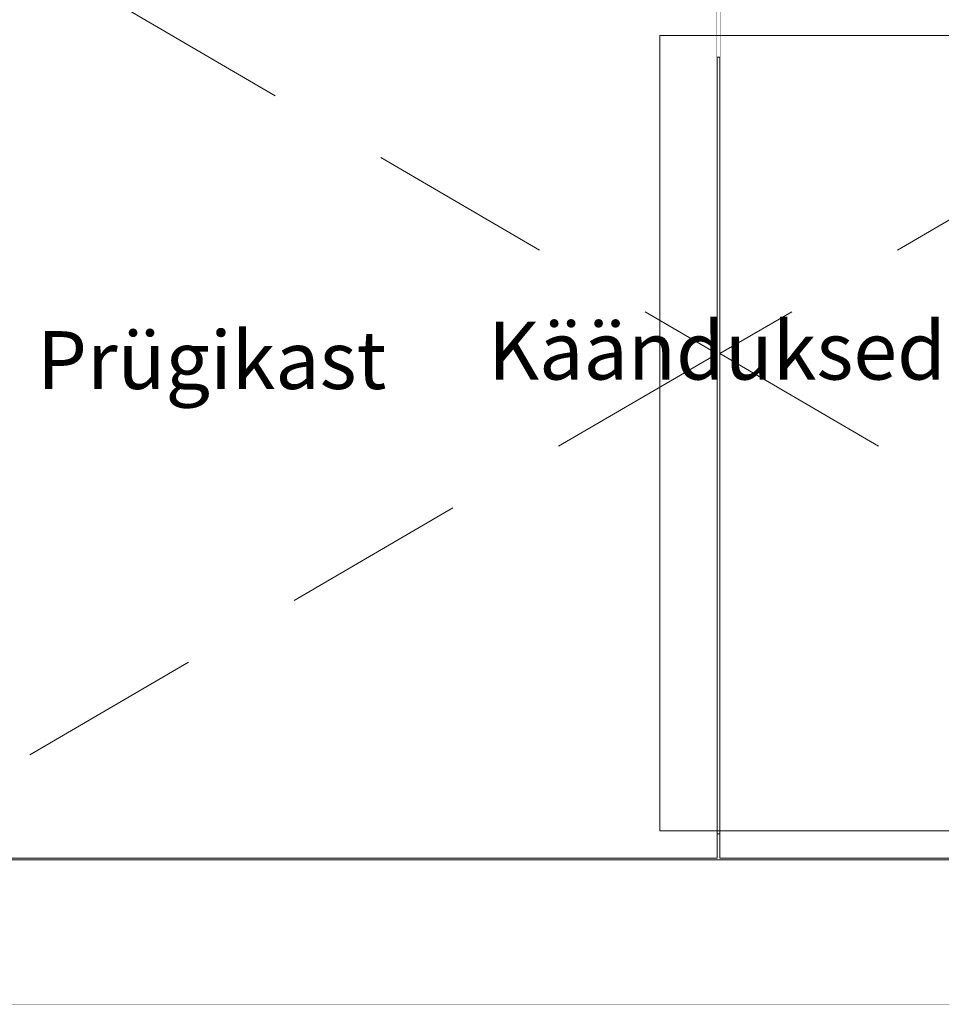
# Model space of a CAD drawing. Units: millimetres. Extents: x 29622 to 84083, y -1450 to 11569.
# Drawn here: x 53057 to 53694, y 569 to 1250 of the extents above; entities that cross this region are included whole.
import ezdxf

# ---------------------------------------------------------------- set-up
doc = ezdxf.new("R2010")
doc.units = ezdxf.units.MM
doc.header["$MEASUREMENT"] = 0
doc.linetypes.add('Long Dashed', pattern=[211.66666, 126.999998, -84.666662])
doc.linetypes.add('Wipeout_Contour', pattern=[1000, 0, -1000])
for name, color, linetype, lineweight, true_color in [('0_Pen_No__245', 7, 'Continuous', 0, 0x474874), ('0_Pen_No__87', 7, 'Continuous', 9, 0x8a8a8a), ('AR - PÕRANDAD_Pen_No__87', 7, 'Continuous', 9, 0x8a8a8a), ('SA - SANTEHNIKA_Pen_No__87', 7, 'Continuous', 9, 0x8a8a8a), ('SA - SISUSTUS - erimööbel_Pen_No__87', 7, 'Continuous', 9, 0x8a8a8a)]:
    doc.layers.add(name, color=color, linetype=linetype, lineweight=lineweight, true_color=true_color)
for name, color, linetype in [('AR - PÕRANDAD', 7, 'Continuous'), ('SA - SANTEHNIKA', 7, 'Continuous'), ('SA - SISUSTUS - erimööbel', 7, 'Continuous')]:
    doc.layers.add(name, color=color, linetype=linetype)
doc.styles.add('GENERATED_STYLE_2', font='txt')

# ---------------------------------------------------------------- blocks, each defined once
blk = doc.blocks.new('Section Element_147_2', base_point=(16564.6, 568.64))
at = {"layer": 'AR - PÕRANDAD_Pen_No__87', "color": 252, "linetype": 'Continuous', "lineweight": 9, "true_color": 0x8a8a8a}
blk.add_line((56834.97, 568.64), (52939.97, 568.64), dxfattribs=at)
blk = doc.blocks.new('Section Element_217_2', base_point=(16564.6, 568.64))
at = {"color": 254, "linetype": 'Wipeout_Contour', "lineweight": 0, "ltscale": 213003.417705}
blk.add_wipeout([(52940.97, 669.64), (53538.97, 669.64), (53538.97, 1367.64), (52940.97, 1367.64)], dxfattribs=at).dxf.layer = 'SA - SISUSTUS - erimööbel'
at = {"color": 254, "linetype": 'Wipeout_Contour', "lineweight": 0, "ltscale": 215402.932489}
blk.add_wipeout([(53540.97, 1367.64), (53540.97, 669.64), (54138.97, 669.64), (54138.97, 1367.64)], dxfattribs=at).dxf.layer = 'SA - SISUSTUS - erimööbel'
at = {"color": 254, "linetype": 'Wipeout_Contour', "lineweight": 0, "ltscale": 428353.621685}
blk.add_wipeout([(52957.97, 668.64), (54121.97, 668.64), (54121.97, 669.64), (53540.97, 669.64), (53540.97, 686.64), (53538.97, 686.64), (53538.97, 669.64), (52957.97, 669.64)], dxfattribs=at).dxf.layer = 'SA - SISUSTUS - erimööbel'
at = {"color": 254, "linetype": 'Wipeout_Contour', "lineweight": 0, "ltscale": 214196.635864}
blk.add_wipeout([(53538.97, 686.64), (53540.97, 686.64), (53540.97, 1223.64), (53538.97, 1223.64)], dxfattribs=at).dxf.layer = 'SA - SISUSTUS - erimööbel'
at = {"color": 254, "linetype": 'Wipeout_Contour', "lineweight": 0, "ltscale": 214174.258928}
blk.add_wipeout([(52939.97, 668.64), (52939.97, 568.64), (54139.97, 568.64), (54139.97, 668.64)], dxfattribs=at).dxf.layer = 'SA - SISUSTUS - erimööbel'
at = {"layer": 'SA - SISUSTUS - erimööbel_Pen_No__87', "color": 252, "linetype": 'Continuous', "lineweight": 9, "true_color": 0x8a8a8a}
for p, q in [((53538.97, 669.64), (53538.97, 1367.64)), ((53540.97, 669.64), (53540.97, 1367.64)), ((53538.97, 686.64), (53540.97, 686.64)), ((52940.97, 669.64), (53538.97, 669.64)), ((52957.97, 668.64), (54121.97, 668.64)), ((54138.97, 669.64), (53540.97, 669.64))]:
    blk.add_line(p, q, dxfattribs=at)
blk = doc.blocks.new('Section Element_218_2', base_point=(16564.6, 568.64))
at = {"color": 254, "linetype": 'Wipeout_Contour', "lineweight": 0, "ltscale": 214221.897234}
blk.add_wipeout([(53538.97, 1350.64), (53538.97, 1223.64), (53540.97, 1223.64), (53540.97, 1350.64)], dxfattribs=at).dxf.layer = 'SA - SANTEHNIKA'
at = {"layer": 'SA - SANTEHNIKA_Pen_No__87', "color": 252, "linetype": 'Continuous', "lineweight": 9, "true_color": 0x8a8a8a}
blk.add_line((53540.97, 1223.64), (53538.97, 1223.64), dxfattribs=at)

msp = doc.modelspace()

# ---------------------------------------------------------------- block references
at = {"layer": 'AR - PÕRANDAD', "lineweight": 0}
msp.add_blockref('Section Element_147_2', (16564.6, 568.64), dxfattribs=at)

# ---------------------------------------------------------------- next in the draw order: block references
at = {"layer": 'SA - SISUSTUS - erimööbel', "lineweight": 0}
msp.add_blockref('Section Element_217_2', (16564.6, 568.64), dxfattribs=at)

# ---------------------------------------------------------------- next in the draw order: block references
at = {"layer": 'SA - SANTEHNIKA', "lineweight": 0}
msp.add_blockref('Section Element_218_2', (16564.6, 568.64), dxfattribs=at)

# ---------------------------------------------------------------- next in the draw order: texts
at = {"layer": '0_Pen_No__245', "color": 167, "linetype": 'Continuous', "lineweight": 13, "true_color": 0x474874, "char_height": 40, "attachment_point": 5, "style": 'GENERATED_STYLE_2'}
for s, insert in [('\\A1;{\\pqc;\\fOpen Sans|b0|i0|c0|p0;\\W1.000000;Käänduksed}', (53538.97, 1020.71)), ('\\A1;{\\pqc;\\fOpen Sans|b0|i0|c0|p0;\\W1.000000;Prügikast}', (53189.47, 1014.2))]:
    msp.add_mtext(s, dxfattribs=dict(at, insert=insert))

# ---------------------------------------------------------------- next in the draw order: linework, layer by layer
at = {"layer": '0_Pen_No__87', "color": 252, "linetype": 'Long Dashed', "lineweight": 9, "true_color": 0x8a8a8a}
for points in [[(52940.86, 1367.66), (53538.97, 1018.57), (52940.97, 669.64)], [(54139.07, 1367.66), (53540.97, 1018.66), (54138.97, 669.64)]]:
    msp.add_lwpolyline(points, dxfattribs=at)
at = {"layer": '0_Pen_No__87', "color": 252, "linetype": 'Continuous', "lineweight": 9, "true_color": 0x8a8a8a, "flags": 128}
msp.add_lwpolyline([(53499.43, 688.64), (53499.43, 1238.64), (54119.43, 1238.64), (54119.43, 688.64)], close=True, dxfattribs=at)

doc.saveas('drawing.dxf')
